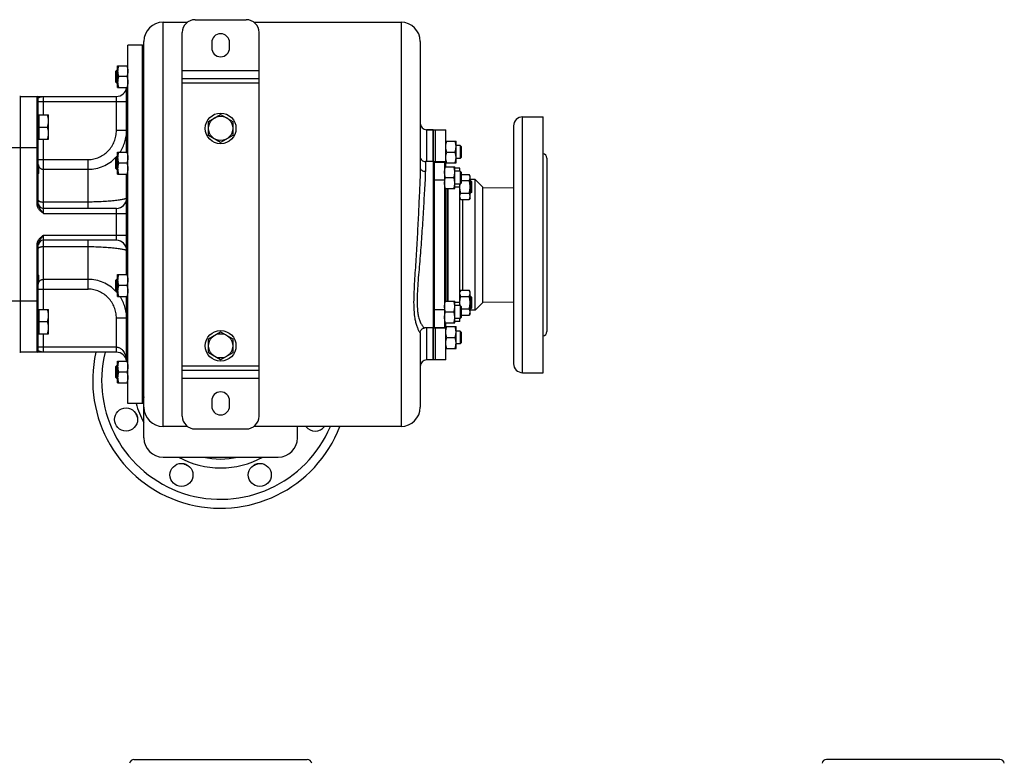
# Model space of a CAD drawing. Units: millimetres. Extents: x -2001 to 1901, y -593 to 1140.
# Drawn here: x 867 to 1636, y 505 to 1086 of the extents above; entities that cross this region are included whole.
import ezdxf

# ---------------------------------------------------------------- set-up
doc = ezdxf.new("R2010")
doc.units = ezdxf.units.MM
doc.header["$LTSCALE"] = 19.36
doc.layers.get('0').update_dxf_attribs({"linetype": 'CONTINUOUS'})
doc.layers.add('02___PRT_ALL_AXES', color=7, linetype='CONTINUOUS')
doc.layers.add('3_ALL_AXES', color=7, linetype='CONTINUOUS')

msp = doc.modelspace()

# ---------------------------------------------------------------- linework, layer by layer
at = {"color": 7, "linetype": 'CONTINUOUS'}
for p, q in [((1003.83, 1086.04), (1043.83, 1086.04)), ((978.83, 1084.04), (997.85, 1084.04)), ((1049.82, 1084.04), (1164.83, 1084.04)), ((993.83, 776.04), (993.83, 1076.04)), ((1053.83, 776.04), (1053.83, 1076.04)), ((962.83, 1066.04), (951.33, 1066.04)), ((951.33, 786.04), (951.33, 1066.04)), ((962.83, 786.04), (962.83, 1066.04)), ((963.33, 1065.54), (962.83, 1066.04)), ((963.33, 786.54), (963.33, 1065.54)), ((963.83, 759.04), (963.83, 1069.04)), ((1016.83, 1068.04), (1016.83, 1064.04)), ((1030.83, 1064.04), (1030.83, 1068.04)), ((1179.83, 1069.04), (1179.83, 970.14)), ((943.33, 1050.03), (951.33, 1050.03)), ((943.33, 1033.03), (943.33, 1050.03)), ((941.83, 1045.78), (942.58, 1046.53)), ((941.83, 1037.28), (941.83, 1045.78)), ((942.58, 1046.53), (943.33, 1046.53)), ((942.58, 1036.53), (942.58, 1046.53)), ((950.58, 1041.53), (944.09, 1041.53)), ((993.83, 1040.04), (1053.83, 1040.04)), ((941.83, 1037.28), (942.58, 1036.53)), ((942.58, 1036.53), (943.33, 1036.53)), ((943.33, 1033.03), (951.33, 1033.03)), ((950.33, 982.38), (950.33, 1033.03)), ((867.33, 1026.04), (942.33, 1026.04)), ((881.33, 941.96), (881.33, 1025.04)), ((881.73, 1011.05), (881.33, 1011.05)), ((881.73, 1011.55), (889.33, 1011.55)), ((881.73, 1011.55), (881.73, 992.55)), ((889.33, 992.55), (889.33, 1011.55)), ((1014.33, 1006.53), (1023.83, 1012.01)), ((1023.83, 1012.01), (1033.33, 1006.53)), ((881.73, 1002.05), (888.49, 1002.05)), ((1014.33, 995.56), (1014.33, 1006.53)), ((1033.33, 1006.53), (1033.33, 995.56)), ((881.73, 993.05), (881.33, 993.05)), ((1023.83, 990.07), (1014.33, 995.56)), ((1033.33, 995.56), (1023.83, 990.07)), ((1189.83, 1000.04), (1184.83, 1000.04)), ((881.73, 992.55), (889.33, 992.55)), ((1199.83, 991.04), (1207.83, 991.04)), ((1207.83, 974.04), (1207.83, 991.04)), ((1211.08, 987.54), (1207.83, 987.54)), ((1211.83, 986.79), (1211.08, 987.54)), ((1211.08, 987.54), (1211.08, 977.54)), ((1211.83, 986.79), (1211.83, 978.29)), ((941.83, 978.13), (942.58, 978.88)), ((941.83, 969.63), (941.83, 978.13)), ((942.58, 978.88), (943.33, 978.88)), ((942.58, 968.88), (942.58, 978.88)), ((943.33, 982.38), (951.33, 982.38)), ((943.33, 965.38), (943.33, 982.38)), ((1200.59, 982.54), (1207.08, 982.54)), ((1211.08, 977.54), (1207.83, 977.54)), ((1211.83, 978.29), (1211.08, 977.54)), ((950.58, 973.88), (944.09, 973.88)), ((1189.83, 975.04), (1183.83, 975.04)), ((1198.83, 971.03), (1206.83, 971.03)), ((1199.83, 974.04), (1207.83, 974.04)), ((1206.83, 954.03), (1206.83, 971.03)), ((1210.83, 970.04), (1206.83, 970.04)), ((941.83, 969.63), (942.58, 968.88)), ((942.58, 968.88), (943.33, 968.88)), ((943.33, 965.38), (951.33, 965.38)), ((950.33, 886.7), (950.33, 965.38)), ((1199.59, 962.53), (1206.08, 962.53)), ((1211.08, 967.53), (1206.83, 967.53)), ((1211.83, 966.78), (1211.08, 967.53)), ((1211.08, 967.53), (1211.08, 957.53)), ((1211.83, 966.78), (1211.83, 958.28)), ((1211.83, 965.11), (1218.08, 965.11)), ((1218.83, 963.8), (1218.08, 965.11)), ((1218.83, 946.8), (1218.83, 963.8)), ((1211.08, 957.53), (1206.83, 957.53)), ((1211, 957.5), (1211, 957.53)), ((1211.83, 958.28), (1211.08, 957.53)), ((1211.83, 960.2), (1218.08, 960.2)), ((1219.08, 960.3), (1218.83, 960.3)), ((1219.83, 959.55), (1219.08, 960.3)), ((1219.08, 960.3), (1219.08, 950.3)), ((1219.83, 959.55), (1219.83, 951.05)), ((1198.83, 954.03), (1206.83, 954.03)), ((1200.83, 954.03), (1200.83, 866.03)), ((1201.33, 950.3), (1200.83, 950.3)), ((1201.33, 954.03), (1201.33, 866.03)), ((1211.59, 945.48), (1210.83, 946.8)), ((1211.59, 950.39), (1218.08, 950.39)), ((1218.83, 946.8), (1218.08, 945.48)), ((1219.08, 950.3), (1218.83, 950.3)), ((1219.83, 951.05), (1219.08, 950.3)), ((1211.59, 945.48), (1218.08, 945.48)), ((942.33, 938.54), (885.33, 938.54)), ((881.33, 827.04), (881.33, 910.12)), ((942.33, 913.54), (885.33, 913.54)), ((943.33, 886.7), (951.33, 886.7)), ((943.33, 869.7), (943.33, 886.7)), ((941.83, 882.45), (942.58, 883.2)), ((941.83, 873.95), (941.83, 882.45)), ((942.58, 883.2), (943.33, 883.2)), ((942.58, 873.2), (942.58, 883.2)), ((950.58, 878.2), (944.09, 878.2)), ((941.83, 873.95), (942.58, 873.2)), ((942.58, 873.2), (943.33, 873.2)), ((943.33, 869.7), (951.33, 869.7)), ((950.33, 819.06), (950.33, 869.7)), ((1201.33, 869.79), (1200.83, 869.79)), ((1211.59, 874.6), (1210.83, 873.29)), ((1211.59, 874.6), (1218.08, 874.6)), ((1211.59, 869.69), (1218.08, 869.69)), ((1218.83, 873.29), (1218.08, 874.6)), ((1218.83, 856.29), (1218.83, 873.29)), ((1219.08, 869.79), (1218.83, 869.79)), ((1219.83, 869.04), (1219.08, 869.79)), ((1219.08, 869.79), (1219.08, 859.79)), ((1198.83, 866.03), (1206.83, 866.03)), ((1206.83, 849.03), (1206.83, 866.03)), ((1211.08, 862.53), (1206.83, 862.53)), ((1211.83, 861.78), (1211.08, 862.53)), ((1211.08, 862.53), (1211.08, 852.53)), ((1219.83, 869.04), (1219.83, 860.54)), ((881.73, 859.03), (881.33, 859.03)), ((881.73, 859.53), (889.33, 859.53)), ((881.73, 859.53), (881.73, 840.53)), ((889.33, 840.53), (889.33, 859.53)), ((1199.59, 857.53), (1206.08, 857.53)), ((1211.83, 861.78), (1211.83, 853.28)), ((1211.83, 859.88), (1218.08, 859.88)), ((1211.83, 854.97), (1218.08, 854.97)), ((1218.83, 856.29), (1218.08, 854.97)), ((1219.08, 859.79), (1218.83, 859.79)), ((1219.83, 860.54), (1219.08, 859.79)), ((881.73, 850.03), (888.49, 850.03)), ((1198.83, 849.03), (1206.83, 849.03)), ((1211.08, 852.53), (1206.83, 852.53)), ((1210.83, 850.04), (1206.83, 850.04)), ((1211.83, 853.28), (1211.08, 852.53)), ((881.73, 841.03), (881.33, 841.03)), ((881.73, 840.53), (889.33, 840.53)), ((1014.33, 836.53), (1023.83, 842.01)), ((1023.83, 842.01), (1033.33, 836.53)), ((1179.83, 841.43), (1179.83, 783.04)), ((1189.83, 845.04), (1183.56, 845.04)), ((1199.83, 846.04), (1207.83, 846.04)), ((1207.83, 829.04), (1207.83, 846.04)), ((1211.08, 842.54), (1207.83, 842.54)), ((1211.83, 841.79), (1211.08, 842.54)), ((1211.08, 842.54), (1211.08, 832.54)), ((1211.83, 841.79), (1211.83, 833.29)), ((1014.33, 825.56), (1014.33, 836.53)), ((1033.33, 836.53), (1033.33, 825.56)), ((1200.59, 837.54), (1207.08, 837.54)), ((1211.08, 832.54), (1207.83, 832.54)), ((1211.83, 833.29), (1211.08, 832.54)), ((942.33, 826.04), (867.33, 826.04)), ((1023.83, 820.07), (1014.33, 825.56)), ((1033.33, 825.56), (1023.83, 820.07)), ((1199.83, 829.04), (1207.83, 829.04)), ((943.33, 819.06), (951.33, 819.06)), ((943.33, 802.06), (943.33, 819.06)), ((1189.83, 820.04), (1184.83, 820.04)), ((941.83, 814.81), (942.58, 815.56)), ((941.83, 806.31), (941.83, 814.81)), ((942.58, 815.56), (943.33, 815.56)), ((942.58, 805.56), (942.58, 815.56)), ((950.58, 810.56), (944.09, 810.56)), ((993.83, 812.04), (1053.83, 812.04)), ((941.83, 806.31), (942.58, 805.56)), ((942.58, 805.56), (943.33, 805.56)), ((943.33, 802.06), (951.33, 802.06)), ((962.83, 786.04), (951.33, 786.04)), ((963.33, 786.54), (962.83, 786.04)), ((1016.83, 788.04), (1016.83, 784.04)), ((1030.83, 784.04), (1030.83, 788.04)), ((997.85, 768.04), (978.83, 768.04)), ((1003.83, 766.04), (1043.83, 766.04)), ((1164.83, 768.04), (1049.82, 768.04)), ((1083.83, 759.04), (1083.83, 768.04)), ((978.83, 744.04), (1068.83, 744.04))]:
    msp.add_line(p, q, dxfattribs=at)
at = {"color": 9, "linetype": 'CONTINUOUS'}
for p, q in [((978.83, 768.04), (978.83, 1084.04)), ((1164.83, 1084.04), (1164.83, 768.04)), ((993.83, 1046.34), (1053.83, 1046.34)), ((993.83, 1036.74), (1053.83, 1036.74)), ((867.33, 986.04), (867.33, 1026.04)), ((880.33, 941.96), (880.33, 1026.04)), ((885.33, 1011.55), (885.33, 1026.04)), ((942.33, 999.42), (942.33, 1026.04)), ((881.33, 1022.04), (950.33, 1022.04)), ((950.33, 999.42), (942.33, 999.42)), ((1184.83, 1000.04), (1184.83, 975.04)), ((854.33, 986.04), (881.33, 986.04)), ((867.33, 866.04), (867.33, 986.04)), ((885.33, 934.54), (885.33, 992.55)), ((881.33, 976.72), (920.33, 976.72)), ((920.33, 938.54), (920.33, 976.72)), ((1183.83, 975.04), (1183.83, 975.04)), ((1183.83, 975.04), (1183.83, 967.51)), ((885.33, 969.07), (920.33, 969.07)), ((1210.83, 955.04), (1206.83, 955.04)), ((880.33, 941.96), (881.33, 941.96)), ((920.33, 943.45), (885.33, 943.45)), ((885.33, 934.54), (950.33, 934.54)), ((942.33, 913.54), (942.33, 938.54)), ((885.33, 917.54), (950.33, 917.54)), ((885.33, 859.53), (885.33, 917.54)), ((880.33, 910.12), (881.33, 910.12)), ((880.33, 826.04), (880.33, 910.12)), ((885.33, 908.63), (920.33, 908.63)), ((920.33, 875.36), (920.33, 913.54)), ((920.33, 883.01), (885.33, 883.01)), ((881.33, 875.36), (920.33, 875.36)), ((881.33, 866.04), (854.33, 866.04)), ((867.33, 826.04), (867.33, 866.04)), ((1210.83, 865.04), (1206.83, 865.04)), ((950.33, 852.66), (942.33, 852.66)), ((942.33, 826.04), (942.33, 852.66)), ((885.33, 826.04), (885.33, 840.53)), ((1183.56, 845.04), (1183.56, 845.04)), ((1184.83, 845.04), (1184.83, 820.04)), ((942.33, 830.04), (881.33, 830.04)), ((993.83, 815.34), (1053.83, 815.34)), ((993.83, 805.74), (1053.83, 805.74))]:
    msp.add_line(p, q, dxfattribs=at)
at = {"color": 7, "linetype": 'CONTINUOUS'}
for points in [[(1179.83, 841.43), (1179.84, 841.56), (1179.86, 841.82), (1179.91, 842.11), (1179.99, 842.43), (1180.12, 842.78)], [(1180.12, 842.78), (1180.29, 843.12), (1180.51, 843.46), (1180.77, 843.79), (1181.06, 844.08), (1181.4, 844.35), (1181.76, 844.58), (1182.14, 844.76), (1182.53, 844.89), (1182.92, 844.98), (1183.29, 845.03), (1183.56, 845.04)]]:
    msp.add_lwpolyline(points, dxfattribs=at)
for centre, radius in [((1023.83, 1001.04), 12), ((1023.83, 1001.04), 9.5), ((1023.83, 831.04), 12), ((1023.83, 831.04), 9.5)]:
    msp.add_circle(centre, radius, dxfattribs=at)
for centre, radius, start, end in [((1003.83, 1076.04), 10, 90, 180), ((1043.83, 1076.04), 10, 0, 90), ((978.83, 1069.04), 15, 90, 180), ((1164.83, 1069.04), 15, 0, 90), ((1023.83, 1068.04), 7, 0, 180), ((1023.83, 1064.04), 7, 180, 360), ((942.33, 1034.04), 8, 270, 352.71004), ((867.33, 1022.04), 4, 90, 98.21321), ((880.33, 1025.04), 1, 0, 90), ((1184.83, 1005.04), 5, 180, 270), ((1183.83, 979.04), 4, 179.99782, 270), ((885.33, 942.54), 4, 186, 270), ((942.33, 946.54), 8, 270, 360), ((885.33, 909.54), 4, 90, 174), ((942.33, 905.54), 8, 0, 90), ((1225.56, 864.79), 14.73, 179.00841, 179.99961), ((867.33, 830.04), 4, 261.78679, 270), ((880.33, 827.04), 1, 270, 360), ((942.33, 818.04), 8, 7.28689, 90), ((1184.83, 815.04), 5, 90, 180), ((1023.83, 788.04), 7, 0, 180), ((978.83, 783.04), 15, 180, 270), ((1023.83, 784.04), 7, 180, 360), ((1164.83, 783.04), 15, 270, 360), ((1003.83, 776.04), 10, 180, 270), ((1043.83, 776.04), 10, 270, 360), ((978.83, 759.04), 15, 180, 270), ((1068.83, 759.04), 15, 270, 360)]:
    msp.add_arc(centre, radius, start, end, dxfattribs=at)
at = {"color": 9, "linetype": 'CONTINUOUS'}
for centre, radius, start, end in [((920.04, 999.22), 30.24, 315.93984, 317.94376), ((920.01, 999.24), 30.28, 317.9438, 320.39779), ((920.04, 852.86), 30.24, 42.05624, 44.05816), ((920.01, 852.84), 30.28, 39.60221, 42.0562)]:
    msp.add_arc(centre, radius, start, end, dxfattribs=at)
at = {"color": 7, "linetype": 'CONTINUOUS'}
for points, knots in [([(944.09, 1050.03), (943.98, 1049.68), (943.77, 1048.99), (943.52, 1047.93), (943.37, 1046.86), (943.33, 1046.13), (943.33, 1045.78)], [0, 0, 0, 0, 0.251423, 0.501757, 0.751155, 1, 1, 1, 1]), ([(950.58, 1050.03), (950.69, 1049.68), (950.9, 1048.99), (951.14, 1047.93), (951.3, 1046.86), (951.33, 1046.13), (951.33, 1045.78)], [0, 0, 0, 0, 0.251423, 0.501757, 0.751155, 1, 1, 1, 1]), ([(943.33, 1045.78), (943.33, 1045.42), (943.37, 1044.7), (943.52, 1043.62), (943.77, 1042.56), (943.98, 1041.87), (944.09, 1041.53)], [0, 0, 0, 0, 0.248843, 0.498242, 0.748576, 1, 1, 1, 1]), ([(944.09, 1041.53), (943.98, 1041.18), (943.77, 1040.49), (943.52, 1039.43), (943.37, 1038.36), (943.33, 1037.63), (943.33, 1037.28)], [0, 0, 0, 0, 0.251423, 0.501757, 0.751155, 1, 1, 1, 1]), ([(951.33, 1045.78), (951.33, 1045.42), (951.3, 1044.7), (951.14, 1043.62), (950.9, 1042.56), (950.69, 1041.87), (950.58, 1041.53)], [0, 0, 0, 0, 0.248843, 0.498242, 0.748576, 1, 1, 1, 1]), ([(950.58, 1041.53), (950.69, 1041.18), (950.9, 1040.49), (951.14, 1039.43), (951.3, 1038.36), (951.33, 1037.63), (951.33, 1037.28)], [0, 0, 0, 0, 0.251423, 0.501757, 0.751155, 1, 1, 1, 1]), ([(943.33, 1037.28), (943.33, 1036.92), (943.37, 1036.2), (943.52, 1035.12), (943.77, 1034.06), (943.98, 1033.37), (944.09, 1033.03)], [0, 0, 0, 0, 0.248843, 0.498242, 0.748576, 1, 1, 1, 1]), ([(951.33, 1037.28), (951.33, 1036.92), (951.3, 1036.2), (951.14, 1035.12), (950.9, 1034.06), (950.69, 1033.37), (950.58, 1033.03)], [0, 0, 0, 0, 0.248843, 0.498242, 0.748576, 1, 1, 1, 1]), ([(889.33, 1006.8), (889.33, 1007.21), (889.29, 1008.01), (889.12, 1009.21), (888.85, 1010.39), (888.61, 1011.17), (888.49, 1011.55)], [0, 0, 0, 0, 0.248843, 0.498242, 0.748576, 1, 1, 1, 1]), ([(888.49, 1002.05), (888.61, 1002.44), (888.85, 1003.22), (889.12, 1004.4), (889.29, 1005.6), (889.33, 1006.4), (889.33, 1006.8)], [0, 0, 0, 0, 0.251424, 0.501758, 0.751157, 1, 1, 1, 1]), ([(889.33, 997.3), (889.33, 997.71), (889.29, 998.51), (889.12, 999.71), (888.85, 1000.89), (888.61, 1001.67), (888.49, 1002.05)], [0, 0, 0, 0, 0.248843, 0.498242, 0.748576, 1, 1, 1, 1]), ([(888.49, 992.55), (888.61, 992.94), (888.85, 993.72), (889.12, 994.9), (889.29, 996.1), (889.33, 996.9), (889.33, 997.3)], [0, 0, 0, 0, 0.251424, 0.501758, 0.751157, 1, 1, 1, 1]), ([(1199.83, 986.79), (1199.83, 987.15), (1199.87, 987.87), (1200.02, 988.94), (1200.27, 990), (1200.48, 990.7), (1200.59, 991.04)], [0, 0, 0, 0, 0.248843, 0.498242, 0.748576, 1, 1, 1, 1]), ([(1200.59, 982.54), (1200.48, 982.88), (1200.27, 983.58), (1200.02, 984.64), (1199.87, 985.71), (1199.83, 986.43), (1199.83, 986.79)], [0, 0, 0, 0, 0.251423, 0.501757, 0.751155, 1, 1, 1, 1]), ([(1207.83, 986.79), (1207.83, 987.15), (1207.8, 987.87), (1207.64, 988.94), (1207.4, 990), (1207.19, 990.7), (1207.08, 991.04)], [0, 0, 0, 0, 0.248843, 0.498242, 0.748576, 1, 1, 1, 1]), ([(1207.08, 982.54), (1207.19, 982.88), (1207.4, 983.58), (1207.64, 984.64), (1207.8, 985.71), (1207.83, 986.43), (1207.83, 986.79)], [0, 0, 0, 0, 0.251423, 0.501757, 0.751155, 1, 1, 1, 1]), ([(944.09, 982.38), (943.98, 982.03), (943.77, 981.34), (943.52, 980.28), (943.37, 979.21), (943.33, 978.49), (943.33, 978.13)], [0, 0, 0, 0, 0.251423, 0.501757, 0.751155, 1, 1, 1, 1]), ([(943.33, 978.13), (943.33, 977.77), (943.37, 977.05), (943.52, 975.97), (943.77, 974.91), (943.98, 974.22), (944.09, 973.88)], [0, 0, 0, 0, 0.248843, 0.498242, 0.748576, 1, 1, 1, 1]), ([(950.58, 982.38), (950.69, 982.03), (950.9, 981.34), (951.14, 980.28), (951.3, 979.21), (951.33, 978.49), (951.33, 978.13)], [0, 0, 0, 0, 0.251423, 0.501757, 0.751155, 1, 1, 1, 1]), ([(951.33, 978.13), (951.33, 977.77), (951.3, 977.05), (951.14, 975.97), (950.9, 974.91), (950.69, 974.22), (950.58, 973.88)], [0, 0, 0, 0, 0.248843, 0.498242, 0.748576, 1, 1, 1, 1]), ([(1199.83, 978.29), (1199.83, 978.65), (1199.87, 979.37), (1200.02, 980.44), (1200.27, 981.5), (1200.48, 982.2), (1200.59, 982.54)], [0, 0, 0, 0, 0.248843, 0.498242, 0.748576, 1, 1, 1, 1]), ([(1200.59, 974.04), (1200.48, 974.38), (1200.27, 975.08), (1200.02, 976.14), (1199.87, 977.21), (1199.83, 977.93), (1199.83, 978.29)], [0, 0, 0, 0, 0.251423, 0.501757, 0.751155, 1, 1, 1, 1]), ([(1207.83, 978.29), (1207.83, 978.65), (1207.8, 979.37), (1207.64, 980.44), (1207.4, 981.5), (1207.19, 982.2), (1207.08, 982.54)], [0, 0, 0, 0, 0.248843, 0.498242, 0.748576, 1, 1, 1, 1]), ([(1207.08, 974.04), (1207.19, 974.38), (1207.4, 975.08), (1207.64, 976.14), (1207.8, 977.21), (1207.83, 977.93), (1207.83, 978.29)], [0, 0, 0, 0, 0.251423, 0.501757, 0.751155, 1, 1, 1, 1]), ([(944.09, 973.88), (943.98, 973.53), (943.77, 972.84), (943.52, 971.78), (943.37, 970.71), (943.33, 969.99), (943.33, 969.63)], [0, 0, 0, 0, 0.251423, 0.501757, 0.751155, 1, 1, 1, 1]), ([(950.58, 973.88), (950.69, 973.53), (950.9, 972.84), (951.14, 971.78), (951.3, 970.71), (951.33, 969.99), (951.33, 969.63)], [0, 0, 0, 0, 0.251423, 0.501757, 0.751155, 1, 1, 1, 1]), ([(1179.83, 970.14), (1179.83, 968.93), (1179.79, 966.45), (1179.62, 961.31), (1179.32, 954.59), (1178.95, 946.32), (1178.57, 937.84), (1178.16, 929.23), (1177.58, 917.65), (1176.92, 906.06), (1176.18, 894.5), (1175.6, 885.92), (1175.06, 877.47), (1174.69, 869.21), (1174.67, 861.27), (1175.18, 854.96), (1176.03, 850.31), (1176.82, 847.26), (1177.73, 844.68), (1178.45, 843.17), (1178.82, 842.53)], [0, 0, 0, 0, 0.02824, 0.057972, 0.120381, 0.185267, 0.251639, 0.318917, 0.386711, 0.522697, 0.590379, 0.657483, 0.723645, 0.788331, 0.850678, 0.909176, 0.936201, 0.961027, 0.98277, 1, 1, 1, 1]), ([(1198.83, 966.78), (1198.83, 967.14), (1198.87, 967.86), (1199.02, 968.93), (1199.27, 969.99), (1199.48, 970.69), (1199.59, 971.03)], [0, 0, 0, 0, 0.248843, 0.498242, 0.748576, 1, 1, 1, 1]), ([(1206.83, 966.78), (1206.83, 967.14), (1206.8, 967.86), (1206.64, 968.93), (1206.4, 969.99), (1206.19, 970.69), (1206.08, 971.03)], [0, 0, 0, 0, 0.248843, 0.498242, 0.748576, 1, 1, 1, 1]), ([(943.33, 969.63), (943.33, 969.27), (943.37, 968.55), (943.52, 967.47), (943.77, 966.41), (943.98, 965.72), (944.09, 965.38)], [0, 0, 0, 0, 0.248843, 0.498242, 0.748576, 1, 1, 1, 1]), ([(951.33, 969.63), (951.33, 969.27), (951.3, 968.55), (951.14, 967.47), (950.9, 966.41), (950.69, 965.72), (950.58, 965.38)], [0, 0, 0, 0, 0.248843, 0.498242, 0.748576, 1, 1, 1, 1]), ([(1199.59, 962.53), (1199.48, 962.87), (1199.27, 963.57), (1199.02, 964.63), (1198.87, 965.7), (1198.83, 966.42), (1198.83, 966.78)], [0, 0, 0, 0, 0.251423, 0.501757, 0.751155, 1, 1, 1, 1]), ([(1198.83, 958.28), (1198.83, 958.64), (1198.87, 959.36), (1199.02, 960.43), (1199.27, 961.49), (1199.48, 962.19), (1199.59, 962.53)], [0, 0, 0, 0, 0.248843, 0.498242, 0.748576, 1, 1, 1, 1]), ([(1206.08, 962.53), (1206.19, 962.87), (1206.4, 963.57), (1206.64, 964.63), (1206.8, 965.7), (1206.83, 966.42), (1206.83, 966.78)], [0, 0, 0, 0, 0.251423, 0.501757, 0.751155, 1, 1, 1, 1]), ([(1206.83, 958.28), (1206.83, 958.64), (1206.8, 959.36), (1206.64, 960.43), (1206.4, 961.49), (1206.19, 962.19), (1206.08, 962.53)], [0, 0, 0, 0, 0.248843, 0.498242, 0.748576, 1, 1, 1, 1]), ([(1218.83, 962.66), (1218.83, 962.76), (1218.83, 962.97), (1218.79, 963.28), (1218.72, 963.59), (1218.6, 964.01), (1218.4, 964.52), (1218.19, 964.91), (1218.08, 965.11)], [0, 0, 0, 0, 0.119944, 0.240516, 0.36228, 0.485687, 0.738449, 1, 1, 1, 1]), ([(1218.08, 960.2), (1218.19, 960.4), (1218.4, 960.79), (1218.6, 961.31), (1218.72, 961.72), (1218.79, 962.03), (1218.83, 962.34), (1218.83, 962.55), (1218.83, 962.66)], [0, 0, 0, 0, 0.26155, 0.514311, 0.637719, 0.759483, 0.880056, 1, 1, 1, 1]), ([(1199.59, 954.03), (1199.48, 954.37), (1199.27, 955.07), (1199.02, 956.13), (1198.87, 957.2), (1198.83, 957.92), (1198.83, 958.28)], [0, 0, 0, 0, 0.251423, 0.501757, 0.751155, 1, 1, 1, 1]), ([(1206.08, 954.03), (1206.19, 954.37), (1206.4, 955.07), (1206.64, 956.13), (1206.8, 957.2), (1206.83, 957.92), (1206.83, 958.28)], [0, 0, 0, 0, 0.251423, 0.501757, 0.751155, 1, 1, 1, 1]), ([(1210.83, 955.3), (1210.83, 955.66), (1210.86, 956.4), (1210.94, 957.14), (1211, 957.5)], [0, 0, 0, 0, 0.499995, 1, 1, 1, 1]), ([(1211.59, 950.39), (1211.48, 950.77), (1211.28, 951.53), (1211.05, 952.69), (1210.89, 953.86), (1210.84, 954.65), (1210.84, 955.04)], [0, 0, 0, 0, 0.250013, 0.500017, 0.750011, 1, 1, 1, 1]), ([(1218.83, 955.3), (1218.83, 955.71), (1218.8, 956.54), (1218.64, 957.78), (1218.4, 959), (1218.19, 959.8), (1218.08, 960.2)], [0, 0, 0, 0, 0.249984, 0.499977, 0.749982, 1, 1, 1, 1]), ([(1218.08, 950.39), (1218.19, 950.79), (1218.4, 951.59), (1218.64, 952.81), (1218.8, 954.05), (1218.83, 954.88), (1218.83, 955.3)], [0, 0, 0, 0, 0.250017, 0.500021, 0.750014, 1, 1, 1, 1]), ([(1210.83, 947.93), (1210.83, 948.04), (1210.84, 948.25), (1210.88, 948.56), (1210.95, 948.87), (1211.07, 949.28), (1211.27, 949.8), (1211.48, 950.19), (1211.59, 950.39)], [0, 0, 0, 0, 0.119944, 0.240516, 0.36228, 0.485687, 0.738449, 1, 1, 1, 1]), ([(1211.59, 945.48), (1211.48, 945.68), (1211.27, 946.07), (1211.07, 946.58), (1210.95, 947), (1210.88, 947.31), (1210.84, 947.62), (1210.83, 947.83), (1210.83, 947.93)], [0, 0, 0, 0, 0.26155, 0.514311, 0.637719, 0.759483, 0.880056, 1, 1, 1, 1]), ([(1218.83, 947.93), (1218.83, 948.04), (1218.83, 948.25), (1218.79, 948.56), (1218.72, 948.87), (1218.6, 949.28), (1218.4, 949.8), (1218.19, 950.19), (1218.08, 950.39)], [0, 0, 0, 0, 0.119944, 0.240516, 0.36228, 0.485687, 0.738449, 1, 1, 1, 1]), ([(1218.08, 945.48), (1218.19, 945.68), (1218.4, 946.07), (1218.6, 946.58), (1218.72, 947), (1218.79, 947.31), (1218.83, 947.62), (1218.83, 947.83), (1218.83, 947.93)], [0, 0, 0, 0, 0.26155, 0.514311, 0.637719, 0.759483, 0.880056, 1, 1, 1, 1]), ([(944.09, 886.7), (943.98, 886.36), (943.77, 885.67), (943.52, 884.61), (943.37, 883.53), (943.33, 882.81), (943.33, 882.45)], [0, 0, 0, 0, 0.251423, 0.501757, 0.751155, 1, 1, 1, 1]), ([(950.58, 886.7), (950.69, 886.36), (950.9, 885.67), (951.14, 884.61), (951.3, 883.53), (951.33, 882.81), (951.33, 882.45)], [0, 0, 0, 0, 0.251423, 0.501757, 0.751155, 1, 1, 1, 1]), ([(943.33, 882.45), (943.33, 882.1), (943.37, 881.37), (943.52, 880.3), (943.77, 879.24), (943.98, 878.55), (944.09, 878.2)], [0, 0, 0, 0, 0.248843, 0.498242, 0.748576, 1, 1, 1, 1]), ([(944.09, 878.2), (943.98, 877.86), (943.77, 877.17), (943.52, 876.11), (943.37, 875.03), (943.33, 874.31), (943.33, 873.95)], [0, 0, 0, 0, 0.251423, 0.501757, 0.751155, 1, 1, 1, 1]), ([(951.33, 882.45), (951.33, 882.1), (951.3, 881.37), (951.14, 880.3), (950.9, 879.24), (950.69, 878.55), (950.58, 878.2)], [0, 0, 0, 0, 0.248843, 0.498242, 0.748576, 1, 1, 1, 1]), ([(950.58, 878.2), (950.69, 877.86), (950.9, 877.17), (951.14, 876.11), (951.3, 875.03), (951.33, 874.31), (951.33, 873.95)], [0, 0, 0, 0, 0.251423, 0.501757, 0.751155, 1, 1, 1, 1]), ([(943.33, 873.95), (943.33, 873.6), (943.37, 872.87), (943.52, 871.8), (943.77, 870.74), (943.98, 870.05), (944.09, 869.7)], [0, 0, 0, 0, 0.248843, 0.498242, 0.748576, 1, 1, 1, 1]), ([(951.33, 873.95), (951.33, 873.6), (951.3, 872.87), (951.14, 871.8), (950.9, 870.74), (950.69, 870.05), (950.58, 869.7)], [0, 0, 0, 0, 0.248843, 0.498242, 0.748576, 1, 1, 1, 1]), ([(1210.83, 872.15), (1210.83, 872.25), (1210.84, 872.46), (1210.88, 872.77), (1210.95, 873.08), (1211.07, 873.5), (1211.27, 874.01), (1211.48, 874.4), (1211.59, 874.6)], [0, 0, 0, 0, 0.119944, 0.240516, 0.36228, 0.485687, 0.738449, 1, 1, 1, 1]), ([(1211.59, 869.69), (1211.48, 869.89), (1211.27, 870.28), (1211.07, 870.8), (1210.95, 871.21), (1210.88, 871.52), (1210.84, 871.83), (1210.83, 872.04), (1210.83, 872.15)], [0, 0, 0, 0, 0.26155, 0.514311, 0.637719, 0.759483, 0.880056, 1, 1, 1, 1]), ([(1210.84, 865.04), (1210.84, 865.43), (1210.89, 866.22), (1211.05, 867.39), (1211.28, 868.55), (1211.48, 869.31), (1211.59, 869.69)], [0, 0, 0, 0, 0.249987, 0.499981, 0.749985, 1, 1, 1, 1]), ([(1218.83, 872.15), (1218.83, 872.25), (1218.83, 872.46), (1218.79, 872.77), (1218.72, 873.08), (1218.6, 873.5), (1218.4, 874.01), (1218.19, 874.4), (1218.08, 874.6)], [0, 0, 0, 0, 0.119944, 0.240516, 0.36228, 0.485687, 0.738449, 1, 1, 1, 1]), ([(1218.08, 869.69), (1218.19, 869.89), (1218.4, 870.28), (1218.6, 870.8), (1218.72, 871.21), (1218.79, 871.52), (1218.83, 871.83), (1218.83, 872.04), (1218.83, 872.15)], [0, 0, 0, 0, 0.26155, 0.514311, 0.637719, 0.759483, 0.880056, 1, 1, 1, 1]), ([(1218.83, 864.79), (1218.83, 865.2), (1218.8, 866.03), (1218.64, 867.27), (1218.4, 868.49), (1218.19, 869.29), (1218.08, 869.69)], [0, 0, 0, 0, 0.249984, 0.499977, 0.749982, 1, 1, 1, 1]), ([(1198.83, 861.78), (1198.83, 862.14), (1198.87, 862.86), (1199.02, 863.93), (1199.27, 864.99), (1199.48, 865.69), (1199.59, 866.03)], [0, 0, 0, 0, 0.248843, 0.498242, 0.748576, 1, 1, 1, 1]), ([(1206.83, 861.78), (1206.83, 862.14), (1206.8, 862.86), (1206.64, 863.93), (1206.4, 864.99), (1206.19, 865.69), (1206.08, 866.03)], [0, 0, 0, 0, 0.248843, 0.498242, 0.748576, 1, 1, 1, 1]), ([(1211, 862.53), (1210.95, 862.9), (1210.86, 863.65), (1210.83, 864.41), (1210.83, 864.79)], [0, 0, 0, 0, 0.500004, 1, 1, 1, 1]), ([(1218.08, 859.88), (1218.19, 860.28), (1218.4, 861.08), (1218.64, 862.3), (1218.8, 863.54), (1218.83, 864.37), (1218.83, 864.79)], [0, 0, 0, 0, 0.250017, 0.500021, 0.750014, 1, 1, 1, 1]), ([(889.33, 854.78), (889.33, 855.18), (889.29, 855.98), (889.12, 857.18), (888.85, 858.36), (888.61, 859.14), (888.49, 859.53)], [0, 0, 0, 0, 0.248843, 0.498242, 0.748576, 1, 1, 1, 1]), ([(888.49, 850.03), (888.61, 850.41), (888.85, 851.19), (889.12, 852.37), (889.29, 853.57), (889.33, 854.37), (889.33, 854.78)], [0, 0, 0, 0, 0.251424, 0.501758, 0.751157, 1, 1, 1, 1]), ([(1199.59, 857.53), (1199.48, 857.87), (1199.27, 858.57), (1199.02, 859.63), (1198.87, 860.7), (1198.83, 861.42), (1198.83, 861.78)], [0, 0, 0, 0, 0.251423, 0.501757, 0.751155, 1, 1, 1, 1]), ([(1198.83, 853.28), (1198.83, 853.64), (1198.87, 854.36), (1199.02, 855.43), (1199.27, 856.49), (1199.48, 857.19), (1199.59, 857.53)], [0, 0, 0, 0, 0.248843, 0.498242, 0.748576, 1, 1, 1, 1]), ([(1206.08, 857.53), (1206.19, 857.87), (1206.4, 858.57), (1206.64, 859.63), (1206.8, 860.7), (1206.83, 861.42), (1206.83, 861.78)], [0, 0, 0, 0, 0.251423, 0.501757, 0.751155, 1, 1, 1, 1]), ([(1206.83, 853.28), (1206.83, 853.64), (1206.8, 854.36), (1206.64, 855.43), (1206.4, 856.49), (1206.19, 857.19), (1206.08, 857.53)], [0, 0, 0, 0, 0.248843, 0.498242, 0.748576, 1, 1, 1, 1]), ([(1218.83, 857.42), (1218.83, 857.53), (1218.83, 857.74), (1218.79, 858.05), (1218.72, 858.36), (1218.6, 858.77), (1218.4, 859.29), (1218.19, 859.68), (1218.08, 859.88)], [0, 0, 0, 0, 0.119944, 0.240516, 0.36228, 0.485687, 0.738449, 1, 1, 1, 1]), ([(1218.08, 854.97), (1218.19, 855.17), (1218.4, 855.56), (1218.6, 856.08), (1218.72, 856.49), (1218.79, 856.8), (1218.83, 857.11), (1218.83, 857.32), (1218.83, 857.42)], [0, 0, 0, 0, 0.26155, 0.514311, 0.637719, 0.759483, 0.880056, 1, 1, 1, 1]), ([(889.33, 845.28), (889.33, 845.68), (889.29, 846.48), (889.12, 847.68), (888.85, 848.86), (888.61, 849.64), (888.49, 850.03)], [0, 0, 0, 0, 0.248843, 0.498242, 0.748576, 1, 1, 1, 1]), ([(1199.59, 849.03), (1199.48, 849.37), (1199.27, 850.07), (1199.02, 851.13), (1198.87, 852.2), (1198.83, 852.92), (1198.83, 853.28)], [0, 0, 0, 0, 0.251423, 0.501757, 0.751155, 1, 1, 1, 1]), ([(1206.08, 849.03), (1206.19, 849.37), (1206.4, 850.07), (1206.64, 851.13), (1206.8, 852.2), (1206.83, 852.92), (1206.83, 853.28)], [0, 0, 0, 0, 0.251423, 0.501757, 0.751155, 1, 1, 1, 1]), ([(888.49, 840.53), (888.61, 840.91), (888.85, 841.69), (889.12, 842.87), (889.29, 844.07), (889.33, 844.87), (889.33, 845.28)], [0, 0, 0, 0, 0.251424, 0.501758, 0.751157, 1, 1, 1, 1]), ([(1178.82, 842.53), (1178.96, 842.3), (1179.2, 841.92), (1179.48, 841.55), (1179.61, 841.44)], [0, 0, 0, 0, 0.603912, 1, 1, 1, 1]), ([(1199.83, 841.79), (1199.83, 842.15), (1199.87, 842.87), (1200.02, 843.94), (1200.27, 845), (1200.48, 845.7), (1200.59, 846.04)], [0, 0, 0, 0, 0.248843, 0.498242, 0.748576, 1, 1, 1, 1]), ([(1200.59, 837.54), (1200.48, 837.88), (1200.27, 838.58), (1200.02, 839.64), (1199.87, 840.71), (1199.83, 841.43), (1199.83, 841.79)], [0, 0, 0, 0, 0.251423, 0.501757, 0.751155, 1, 1, 1, 1]), ([(1207.83, 841.79), (1207.83, 842.15), (1207.8, 842.87), (1207.64, 843.94), (1207.4, 845), (1207.19, 845.7), (1207.08, 846.04)], [0, 0, 0, 0, 0.248843, 0.498242, 0.748576, 1, 1, 1, 1]), ([(1207.08, 837.54), (1207.19, 837.88), (1207.4, 838.58), (1207.64, 839.64), (1207.8, 840.71), (1207.83, 841.43), (1207.83, 841.79)], [0, 0, 0, 0, 0.251423, 0.501757, 0.751155, 1, 1, 1, 1]), ([(1199.83, 833.29), (1199.83, 833.65), (1199.87, 834.37), (1200.02, 835.44), (1200.27, 836.5), (1200.48, 837.2), (1200.59, 837.54)], [0, 0, 0, 0, 0.248843, 0.498242, 0.748576, 1, 1, 1, 1]), ([(1200.59, 829.04), (1200.48, 829.38), (1200.27, 830.08), (1200.02, 831.14), (1199.87, 832.21), (1199.83, 832.93), (1199.83, 833.29)], [0, 0, 0, 0, 0.251423, 0.501757, 0.751155, 1, 1, 1, 1]), ([(1207.83, 833.29), (1207.83, 833.65), (1207.8, 834.37), (1207.64, 835.44), (1207.4, 836.5), (1207.19, 837.2), (1207.08, 837.54)], [0, 0, 0, 0, 0.248843, 0.498242, 0.748576, 1, 1, 1, 1]), ([(1207.08, 829.04), (1207.19, 829.38), (1207.4, 830.08), (1207.64, 831.14), (1207.8, 832.21), (1207.83, 832.93), (1207.83, 833.29)], [0, 0, 0, 0, 0.251423, 0.501757, 0.751155, 1, 1, 1, 1]), ([(944.09, 819.06), (943.98, 818.71), (943.77, 818.02), (943.52, 816.96), (943.37, 815.89), (943.33, 815.16), (943.33, 814.81)], [0, 0, 0, 0, 0.251423, 0.501757, 0.751155, 1, 1, 1, 1]), ([(950.58, 819.06), (950.69, 818.71), (950.9, 818.02), (951.14, 816.96), (951.3, 815.89), (951.33, 815.16), (951.33, 814.81)], [0, 0, 0, 0, 0.251423, 0.501757, 0.751155, 1, 1, 1, 1]), ([(943.33, 814.81), (943.33, 814.45), (943.37, 813.73), (943.52, 812.65), (943.77, 811.59), (943.98, 810.9), (944.09, 810.56)], [0, 0, 0, 0, 0.248843, 0.498242, 0.748576, 1, 1, 1, 1]), ([(944.09, 810.56), (943.98, 810.21), (943.77, 809.52), (943.52, 808.46), (943.37, 807.39), (943.33, 806.66), (943.33, 806.31)], [0, 0, 0, 0, 0.251423, 0.501757, 0.751155, 1, 1, 1, 1]), ([(951.33, 814.81), (951.33, 814.45), (951.3, 813.73), (951.14, 812.65), (950.9, 811.59), (950.69, 810.9), (950.58, 810.56)], [0, 0, 0, 0, 0.248843, 0.498242, 0.748576, 1, 1, 1, 1]), ([(950.58, 810.56), (950.69, 810.21), (950.9, 809.52), (951.14, 808.46), (951.3, 807.39), (951.33, 806.66), (951.33, 806.31)], [0, 0, 0, 0, 0.251423, 0.501757, 0.751155, 1, 1, 1, 1]), ([(943.33, 806.31), (943.33, 805.95), (943.37, 805.23), (943.52, 804.15), (943.77, 803.09), (943.98, 802.4), (944.09, 802.06)], [0, 0, 0, 0, 0.248843, 0.498242, 0.748576, 1, 1, 1, 1]), ([(951.33, 806.31), (951.33, 805.95), (951.3, 805.23), (951.14, 804.15), (950.9, 803.09), (950.69, 802.4), (950.58, 802.06)], [0, 0, 0, 0, 0.248843, 0.498242, 0.748576, 1, 1, 1, 1])]:
    msp.add_open_spline(points, degree=3, knots=knots, dxfattribs=at)
at = {"color": 9, "linetype": 'CONTINUOUS'}
for points, knots in [([(881.33, 1025.04), (881.33, 1025.06), (881.36, 1025.09), (881.4, 1025.12), (881.47, 1025.16), (881.59, 1025.21), (881.76, 1025.28), (881.97, 1025.35), (882.31, 1025.46), (882.78, 1025.6), (883.38, 1025.76), (884.02, 1025.91), (884.67, 1026.01), (885.11, 1026.04), (885.33, 1026.04)], [0, 0, 0, 0, 0.013444, 0.023923, 0.037189, 0.071899, 0.116724, 0.170374, 0.231443, 0.370246, 0.522871, 0.681344, 0.84105, 1, 1, 1, 1]), ([(920.33, 976.72), (921.06, 976.72), (922.53, 976.8), (924.7, 977.14), (926.82, 977.7), (929.55, 978.74), (932.75, 980.55), (936.09, 983.43), (938.8, 986.89), (940.48, 990.16), (941.44, 992.92), (942.12, 995.76), (942.33, 997.96), (942.33, 999.42)], [0, 0, 0, 0, 0.062545, 0.125089, 0.187634, 0.250179, 0.375112, 0.500054, 0.625003, 0.749955, 0.812501, 0.875048, 1, 1, 1, 1]), ([(945.15, 982.37), (945.99, 983.62), (947.48, 986.25), (949.12, 990.48), (950.11, 994.9), (950.33, 997.92), (950.33, 999.42)], [0, 0, 0, 0, 0.249947, 0.499916, 0.749926, 1, 1, 1, 1]), ([(920.33, 969.07), (922.33, 969.07), (926.32, 969.48), (932.06, 971.27), (937.32, 974.17), (940.38, 976.76), (941.77, 978.19)], [0, 0, 0, 0, 0.250188, 0.500273, 0.750205, 1, 1, 1, 1]), ([(881.33, 972.9), (881.33, 972.65), (881.39, 972.15), (881.62, 971.42), (881.99, 970.76), (882.49, 970.17), (883.1, 969.7), (883.8, 969.34), (884.55, 969.12), (885.07, 969.07), (885.33, 969.07)], [0, 0, 0, 0, 0.12225, 0.244917, 0.368372, 0.492842, 0.618401, 0.74496, 0.872271, 1, 1, 1, 1]), ([(1179.83, 970.14), (1179.83, 969.97), (1179.89, 969.61), (1180.22, 968.92), (1181.02, 968.17), (1182.33, 967.63), (1183.32, 967.51), (1183.83, 967.51)], [0, 0, 0, 0, 0.098849, 0.202735, 0.434919, 0.705411, 1, 1, 1, 1]), ([(1183.83, 967.51), (1183.83, 966.36), (1183.77, 963.99), (1183.53, 959.01), (1183.14, 952.45), (1182.65, 944.3), (1182.15, 935.9), (1181.63, 927.37), (1181.07, 918.76), (1180.46, 910.12), (1179.79, 901.48), (1179.07, 892.88), (1178.34, 884.36), (1177.68, 875.97), (1177.26, 867.81), (1177.37, 861.21), (1177.96, 856.23), (1178.67, 852.85), (1179.66, 849.87), (1180.74, 847.75), (1181.71, 846.41), (1182.38, 845.69), (1182.92, 845.27), (1183.31, 845.08), (1183.48, 845.04), (1183.56, 845.04)], [0, 0, 0, 0, 0.027574, 0.057166, 0.120148, 0.186177, 0.253963, 0.322797, 0.392233, 0.461947, 0.531665, 0.601113, 0.66997, 0.73779, 0.803862, 0.866901, 0.896616, 0.924546, 0.950049, 0.972209, 0.981636, 0.98963, 0.995855, 0.998198, 1, 1, 1, 1]), ([(885.33, 934.54), (884.72, 935.01), (883.5, 935.96), (882.13, 937.34), (881.25, 938.63), (880.74, 939.67), (880.41, 940.79), (880.33, 941.57), (880.33, 941.96)], [0, 0, 0, 0, 0.250098, 0.499958, 0.62501, 0.750036, 0.875028, 1, 1, 1, 1]), ([(881.33, 944.99), (881.33, 944.94), (881.35, 944.84), (881.41, 944.68), (881.51, 944.54), (881.7, 944.33), (882.03, 944.1), (882.53, 943.88), (883.13, 943.69), (883.82, 943.55), (884.56, 943.47), (885.07, 943.45), (885.33, 943.45)], [0, 0, 0, 0, 0.033453, 0.068669, 0.107074, 0.149699, 0.249568, 0.369937, 0.509134, 0.663704, 0.829065, 1, 1, 1, 1]), ([(885.33, 934.54), (884.9, 935.11), (884.23, 935.96), (883.37, 937.1), (882.54, 938.26), (881.83, 939.51), (881.41, 940.88), (881.33, 941.6), (881.33, 941.96)], [0, 0, 0, 0, 0.251445, 0.376297, 0.500776, 0.749635, 0.874683, 1, 1, 1, 1]), ([(950.33, 946.54), (950.33, 946.45), (950.24, 946.35), (950.11, 946.26), (949.97, 946.18), (949.75, 946.08), (949.43, 945.96), (949.05, 945.84), (948.59, 945.72), (947.85, 945.55), (946.77, 945.33), (945.28, 945.08), (943.55, 944.83), (940.82, 944.49), (936.92, 944.11), (931.78, 943.74), (926.18, 943.5), (922.31, 943.45), (920.33, 943.45)], [0, 0, 0, 0, 0.008586, 0.011802, 0.015518, 0.024511, 0.035649, 0.048956, 0.064433, 0.082063, 0.123673, 0.173499, 0.231154, 0.29617, 0.446012, 0.617734, 0.804873, 1, 1, 1, 1]), ([(880.33, 910.12), (880.33, 910.51), (880.41, 911.29), (880.74, 912.41), (881.25, 913.45), (882.13, 914.74), (883.5, 916.12), (884.72, 917.07), (885.33, 917.54)], [0, 0, 0, 0, 0.124971, 0.249964, 0.37499, 0.500041, 0.749902, 1, 1, 1, 1]), ([(881.33, 910.12), (881.33, 910.48), (881.41, 911.2), (881.83, 912.57), (882.54, 913.82), (883.37, 914.98), (884.23, 916.12), (884.9, 916.97), (885.33, 917.54)], [0, 0, 0, 0, 0.125317, 0.250365, 0.499224, 0.623703, 0.748555, 1, 1, 1, 1]), ([(881.33, 907.09), (881.33, 907.14), (881.35, 907.24), (881.41, 907.4), (881.51, 907.54), (881.7, 907.75), (882.03, 907.98), (882.53, 908.2), (883.13, 908.39), (883.82, 908.53), (884.56, 908.62), (885.07, 908.63), (885.33, 908.63)], [0, 0, 0, 0, 0.033453, 0.068669, 0.107074, 0.149699, 0.249568, 0.369937, 0.509134, 0.663704, 0.829065, 1, 1, 1, 1]), ([(920.33, 908.63), (922.31, 908.63), (926.18, 908.58), (931.78, 908.34), (936.92, 907.97), (940.82, 907.59), (943.55, 907.25), (945.28, 907), (946.77, 906.75), (947.85, 906.53), (948.59, 906.36), (949.05, 906.24), (949.43, 906.12), (949.75, 906), (949.97, 905.9), (950.11, 905.82), (950.24, 905.73), (950.33, 905.63), (950.33, 905.54)], [0, 0, 0, 0, 0.195127, 0.382266, 0.553988, 0.70383, 0.768846, 0.826501, 0.876327, 0.917937, 0.935567, 0.951044, 0.964351, 0.975489, 0.984482, 0.988198, 0.991414, 1, 1, 1, 1]), ([(881.33, 879.18), (881.33, 879.43), (881.39, 879.94), (881.62, 880.66), (881.99, 881.32), (882.49, 881.91), (883.1, 882.39), (883.8, 882.74), (884.55, 882.96), (885.07, 883.01), (885.33, 883.01)], [0, 0, 0, 0, 0.12225, 0.244917, 0.368372, 0.492842, 0.618401, 0.74496, 0.872271, 1, 1, 1, 1]), ([(941.77, 873.89), (940.38, 875.32), (937.32, 877.91), (932.06, 880.81), (926.32, 882.6), (922.33, 883.01), (920.33, 883.01)], [0, 0, 0, 0, 0.249795, 0.499727, 0.749812, 1, 1, 1, 1]), ([(942.33, 852.66), (942.33, 854.12), (942.12, 856.32), (941.44, 859.16), (940.48, 861.92), (938.8, 865.19), (936.09, 868.65), (932.75, 871.53), (929.55, 873.34), (926.82, 874.38), (924.7, 874.94), (922.53, 875.28), (921.06, 875.36), (920.33, 875.36)], [0, 0, 0, 0, 0.124952, 0.187499, 0.250045, 0.374997, 0.499946, 0.624888, 0.749821, 0.812366, 0.874911, 0.937455, 1, 1, 1, 1]), ([(950.33, 852.66), (950.33, 854.17), (950.11, 857.18), (949.12, 861.6), (947.48, 865.83), (945.99, 868.46), (945.15, 869.71)], [0, 0, 0, 0, 0.250074, 0.500084, 0.750053, 1, 1, 1, 1]), ([(1179.61, 841.44), (1179.64, 841.41), (1179.69, 841.38), (1179.77, 841.33), (1179.83, 841.36), (1179.83, 841.41), (1179.83, 841.43)], [0, 0, 0, 0, 0.376128, 0.619063, 0.778078, 1, 1, 1, 1]), ([(885.33, 826.04), (885.11, 826.04), (884.67, 826.07), (884.02, 826.17), (883.38, 826.32), (882.78, 826.48), (882.31, 826.62), (881.97, 826.73), (881.76, 826.8), (881.59, 826.87), (881.47, 826.92), (881.4, 826.96), (881.36, 826.99), (881.33, 827.02), (881.33, 827.04)], [0, 0, 0, 0, 0.15895, 0.318656, 0.477129, 0.629754, 0.768557, 0.829626, 0.883276, 0.928101, 0.962811, 0.976076, 0.986556, 1, 1, 1, 1]), ([(942.33, 830.04), (942.68, 830.04), (943.37, 829.98), (944.36, 829.7), (945.26, 829.27), (946.07, 828.71), (946.78, 828.07), (947.6, 827.13), (948.26, 826.09), (948.8, 825), (949.27, 823.89), (949.63, 822.75), (949.92, 821.61), (950.14, 820.47), (950.25, 819.62), (950.29, 819.05)], [0, 0, 0, 0, 0.06999, 0.139056, 0.206367, 0.272151, 0.336516, 0.399748, 0.523885, 0.585229, 0.646139, 0.76665, 0.826186, 0.885066, 1, 1, 1, 1])]:
    msp.add_open_spline(points, degree=3, knots=knots, dxfattribs=at)
at = {"layer": '02___PRT_ALL_AXES', "color": 7, "linetype": 'CONTINUOUS'}
for p, q in [((1184.83, 1000.04), (1189.83, 1000.04)), ((1189.83, 1000.04), (1189.83, 974.2)), ((1189.83, 923.07), (1189.83, 863.03)), ((1189.83, 845.88), (1189.83, 820.04))]:
    msp.add_line(p, q, dxfattribs=at)
at = {"layer": '3_ALL_AXES', "color": 7, "linetype": 'CONTINUOUS'}
for p, q in [((963.33, 1061.04), (963.83, 1061.04)), ((1259.83, 1010.04), (1275.83, 1010.04)), ((1275.83, 810.04), (1275.83, 1010.04)), ((1252.83, 1003.04), (1252.83, 817.04)), ((1189.83, 1000.04), (1199.83, 1000.04)), ((1189.83, 975.04), (1189.83, 1000.04)), ((1191.83, 974.75), (1191.83, 1000.04)), ((1199.83, 971.03), (1199.83, 1000.04)), ((1278.83, 977.79), (1278.83, 842.29)), ((1189.83, 974.73), (1190.83, 974.73)), ((1189.83, 974.2), (1189.83, 845.82)), ((1190.83, 974.75), (1198.83, 974.75)), ((1190.83, 974.75), (1190.83, 845.33)), ((1198.83, 974.75), (1198.83, 845.33)), ((1210.83, 967.53), (1210.83, 970.04)), ((1210.83, 862.53), (1210.83, 957.53)), ((1222.83, 961.04), (1218.83, 961.04)), ((1228.83, 955.04), (1222.83, 961.04)), ((1222.83, 859.04), (1222.83, 961.04)), ((1228.83, 865.04), (1228.83, 955.04)), ((1228.83, 954.69), (1252.83, 954.95)), ((1199.83, 866.03), (1199.83, 954.03)), ((1228.83, 865.04), (1222.83, 859.04)), ((1228.83, 865.39), (1252.83, 865.13)), ((1222.83, 859.04), (1218.83, 859.04)), ((1199.83, 820.04), (1199.83, 849.03)), ((1210.83, 850.04), (1206.83, 850.04)), ((1210.83, 850.04), (1210.83, 852.53)), ((1189.83, 845.33), (1198.83, 845.33)), ((1189.83, 820.04), (1189.83, 845.04)), ((1191.83, 820.04), (1191.83, 845.33)), ((880.33, 826.04), (867.33, 826.04)), ((1199.83, 820.04), (1189.83, 820.04)), ((1259.83, 810.04), (1275.83, 810.04)), ((963.33, 791.04), (963.83, 791.04)), ((956.08, 507.62), (1091.58, 507.62)), ((1632.91, 507.62), (1497.41, 507.62))]:
    msp.add_line(p, q, dxfattribs=at)
at = {"layer": '3_ALL_AXES', "color": 9, "linetype": 'CONTINUOUS'}
for p, q in [((1259.83, 810.04), (1259.83, 1010.04)), ((1189.83, 975.04), (1199.83, 975.04)), ((1189.83, 960.69), (1190.83, 960.69)), ((1190.83, 960.7), (1198.83, 960.7)), ((1212.83, 945.48), (1212.83, 874.6)), ((1189.83, 859.37), (1190.83, 859.37)), ((1190.83, 859.38), (1198.83, 859.38)), ((1189.83, 845.04), (1199.83, 845.04))]:
    msp.add_line(p, q, dxfattribs=at)
at = {"layer": '3_ALL_AXES', "color": 7, "linetype": 'CONTINUOUS'}
for centre in [(949.92, 773.43), (993.22, 730.13), (1054.45, 730.13)]:
    msp.add_circle(centre, 9, dxfattribs=at)
for centre, radius, start, end in [((1259.83, 1003.04), 7, 90, 180), ((1275.33, 977.79), 3.5, 0, 81.78642), ((1275.33, 842.29), 3.5, 278.21358, 360), ((1023.83, 804.04), 100, 167.29085, 338.89957), ((1259.83, 817.04), 7, 180, 270), ((1023.83, 804.04), 61.5, 192.20352, 192.67746), ((1023.83, 804.04), 71.25, 200.90215, 204.09871), ((1097.74, 773.43), 9, 216.75445, 323.24555), ((1023.83, 804.04), 71.25, 245.90215, 249.09871), ((1023.83, 804.04), 61.5, 257.32002, 282.67998), ((1023.83, 804.04), 71.25, 290.90215, 294.09871), ((956.08, 504.12), 3.5, 90, 171.78642), ((1091.58, 504.12), 3.5, 8.21358, 90), ((1497.41, 504.12), 3.5, 90, 171.78626), ((1632.91, 504.12), 3.5, 8.21374, 90)]:
    msp.add_arc(centre, radius, start, end, dxfattribs=at)
at = {"layer": '3_ALL_AXES', "color": 9, "linetype": 'CONTINUOUS'}
for radius, start, end in [(93, 166.3164, 337.22582), (68.5, 195.23481, 208.84655), (68.5, 241.15454, 298.84546)]:
    msp.add_arc((1023.83, 804.04), radius, start, end, dxfattribs=at)
at = {"layer": '3_ALL_AXES', "color": 7, "linetype": 'CONTINUOUS'}
for points, knots in [([(881.33, 970.87), (881.33, 970.28), (881.4, 969.19), (881.47, 967.9), (881.45, 967.01), (881.41, 966.46), (881.36, 965.99), (881.33, 965.71), (881.33, 965.58)], [0, 0, 0, 0, 0.33491, 0.616311, 0.735294, 0.839298, 0.927803, 1, 1, 1, 1]), ([(881.33, 886.5), (881.33, 886.37), (881.36, 886.09), (881.41, 885.62), (881.45, 885.08), (881.47, 884.18), (881.4, 882.89), (881.33, 881.8), (881.33, 881.21)], [0, 0, 0, 0, 0.072197, 0.160703, 0.264706, 0.38369, 0.665091, 1, 1, 1, 1])]:
    msp.add_open_spline(points, degree=3, knots=knots, dxfattribs=at)

doc.saveas('drawing.dxf')
